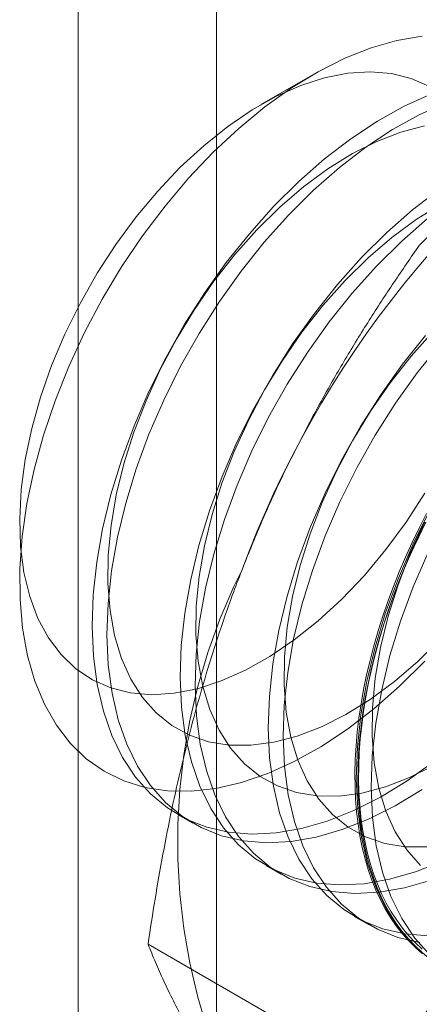
# Model space of a CAD drawing. Units: millimetres. Extents: x 48 to 4248, y 68 to 3038.
# Drawn here: x 3840 to 3843, y 1898 to 1906 of the extents above; entities that cross this region are included whole.
import ezdxf

# ---------------------------------------------------------------- set-up
doc = ezdxf.new("R2010")
doc.units = ezdxf.units.MM
doc.header["$LTSCALE"] = 2

msp = doc.modelspace()

# ---------------------------------------------------------------- linework, layer by layer
at = {"color": 7, "linetype": 'Continuous', "lineweight": 0}
for p, q in [((3841.0716, 1813.8212), (3841.0716, 2163.3007)), ((3840.0322, 1835.2276), (3840.0322, 2161.8439)), ((3841.7971, 1905.3392), (3841.4072, 1905.1141)), ((3840.7835, 1899.7686), (3840.8956, 1899.7039)), ((3841.4464, 1899.386), (3841.5585, 1899.3213)), ((3842.1093, 1899.0033), (3842.2214, 1898.9386)), ((3842.3126, 1897.7807), (3840.5576, 1898.7938))]:
    msp.add_line(p, q, dxfattribs=at)
at = {"color": 7, "linetype": 'Continuous', "lineweight": 0, "flags": 128}
for points in [[(3842.6399, 1900.9233), (3842.451, 1900.7356), (3842.2566, 1900.5648), (3842.0585, 1900.4125), (3841.8582, 1900.28), (3841.6574, 1900.1682), (3841.4578, 1900.0782), (3841.2609, 1900.0107), (3841.0685, 1899.9662), (3840.8822, 1899.9451), (3840.7034, 1899.9476), (3840.5337, 1899.9737), (3840.3745, 1900.0231), (3840.2271, 1900.0955), (3840.0927, 1900.1902), (3839.9724, 1900.3065), (3839.8672, 1900.4434), (3839.778, 1900.5997), (3839.7056, 1900.7742), (3839.6505, 1900.9654), (3839.6131, 1901.1717), (3839.5939, 1901.3915), (3839.593, 1901.6228), (3839.6103, 1901.8639), (3839.6457, 1902.1126), (3839.699, 1902.367), (3839.7696, 1902.6248), (3839.8571, 1902.8841), (3839.9606, 1903.1426), (3840.0793, 1903.3982), (3840.2123, 1903.6487), (3840.3584, 1903.8922), (3840.5165, 1904.1265), (3840.6851, 1904.3498), (3840.863, 1904.5602), (3841.0486, 1904.7559), (3841.2405, 1904.9353), (3841.4369, 1905.097), (3841.6363, 1905.2396), (3841.8371, 1905.3619), (3842.0375, 1905.4629), (3842.2359, 1905.5417), (3842.4308, 1905.5978), (3842.6203, 1905.6306)], [(3842.6767, 1905.2499), (3842.5387, 1905.3108), (3842.3891, 1905.3482), (3842.2295, 1905.3617), (3842.0614, 1905.3511), (3841.8866, 1905.3165), (3841.7069, 1905.2584), (3841.5241, 1905.1772), (3841.3401, 1905.0739), (3841.1569, 1904.9495), (3840.9761, 1904.8052), (3840.7999, 1904.6426), (3840.6298, 1904.4633), (3840.4677, 1904.2691), (3840.3153, 1904.0621), (3840.1741, 1903.8444), (3840.0455, 1903.6182), (3839.9309, 1903.3858), (3839.8315, 1903.1496), (3839.7482, 1902.9121), (3839.682, 1902.6756), (3839.6334, 1902.4426), (3839.6031, 1902.2156), (3839.5913, 1901.9967), (3839.5981, 1901.7883), (3839.6235, 1901.5926), (3839.6672, 1901.4114), (3839.7288, 1901.2467)], [(3842.686, 1905.1927), (3842.4861, 1905.1026), (3842.285, 1904.9906), (3842.0844, 1904.8579), (3841.8859, 1904.7053), (3841.6913, 1904.5343), (3841.5021, 1904.3463)], [(3842.7981, 1905.128), (3842.5982, 1905.0378), (3842.3971, 1904.9259), (3842.1964, 1904.7932), (3841.998, 1904.6406), (3841.8034, 1904.4696), (3841.6142, 1904.2816)], [(3842.6377, 1904.9541), (3842.4602, 1904.9077), (3842.2787, 1904.8379), (3842.0951, 1904.7456), (3841.9112, 1904.6315), (3841.729, 1904.497), (3841.5502, 1904.3434), (3841.3768, 1904.1722)], [(3842.7473, 1904.4752), (3842.5488, 1904.3227), (3842.3542, 1904.1517), (3842.165, 1903.9636)], [(3841.5021, 1904.3463), (3841.3198, 1904.1427), (3841.1461, 1903.9253), (3840.9824, 1903.6959), (3840.8299, 1903.4564), (3840.69, 1903.2088), (3840.5638, 1902.955), (3840.4523, 1902.6973), (3840.3566, 1902.4378), (3840.2774, 1902.1785), (3840.2152, 1901.9217), (3840.1708, 1901.6695), (3840.1443, 1901.424), (3840.1362, 1901.1872), (3840.1463, 1900.9611), (3840.1746, 1900.7475), (3840.221, 1900.5482), (3840.2849, 1900.3649), (3840.3659, 1900.199), (3840.4633, 1900.0521), (3840.5764, 1899.9252), (3840.7041, 1899.8194), (3840.8453, 1899.7357), (3840.9991, 1899.6746), (3841.164, 1899.6367), (3841.3386, 1899.6224), (3841.5217, 1899.6317), (3841.7115, 1899.6646), (3841.9066, 1899.7207), (3842.1054, 1899.7997), (3842.3061, 1899.9008), (3842.5072, 1900.0233), (3842.7069, 1900.1661)], [(3842.758, 1904.3629), (3842.5741, 1904.2489), (3842.3919, 1904.1143), (3842.2132, 1903.9607), (3842.0398, 1903.7895)], [(3841.6142, 1904.2816), (3841.4319, 1904.078), (3841.2582, 1903.8606), (3841.0944, 1903.6312), (3840.942, 1903.3917), (3840.8021, 1903.1441), (3840.6759, 1902.8903), (3840.5644, 1902.6326), (3840.4687, 1902.3731), (3840.3894, 1902.1138), (3840.3273, 1901.857), (3840.2829, 1901.6048), (3840.2564, 1901.3593), (3840.2482, 1901.1225), (3840.2584, 1900.8964), (3840.2867, 1900.6828), (3840.333, 1900.4835), (3840.397, 1900.3002), (3840.478, 1900.1343), (3840.5754, 1899.9874), (3840.6885, 1899.8605), (3840.8161, 1899.7547), (3840.9574, 1899.6709), (3841.1112, 1899.6099), (3841.276, 1899.572), (3841.4507, 1899.5577), (3841.6338, 1899.567), (3841.8236, 1899.5999), (3842.0187, 1899.656), (3842.2175, 1899.735), (3842.4182, 1899.8361), (3842.6193, 1899.9586)], [(3842.6609, 1904.2579), (3842.4663, 1904.0869), (3842.2771, 1903.8989)], [(3841.3768, 1904.1722), (3841.2106, 1903.9852), (3841.0531, 1903.7844), (3840.9061, 1903.5718), (3840.771, 1903.3495), (3840.6493, 1903.1199), (3840.5421, 1902.8853), (3840.4507, 1902.6482), (3840.3758, 1902.4109), (3840.3184, 1902.1758), (3840.2789, 1901.9455), (3840.2578, 1901.7223), (3840.2553, 1901.5084), (3840.2714, 1901.306), (3840.306, 1901.1173), (3840.3587, 1900.9442), (3840.429, 1900.7884), (3840.5161, 1900.6515), (3840.6191, 1900.535), (3840.7371, 1900.44), (3840.8687, 1900.3675), (3841.0127, 1900.3183), (3841.1675, 1900.2928), (3841.3315, 1900.2914), (3841.5032, 1900.314), (3841.6807, 1900.3604), (3841.8622, 1900.4302), (3842.0458, 1900.5225), (3842.2296, 1900.6365), (3842.4119, 1900.7711), (3842.5906, 1900.9247), (3842.764, 1901.0959)], [(3842.165, 1903.9636), (3841.9828, 1903.76), (3841.809, 1903.5426), (3841.6453, 1903.3132), (3841.4928, 1903.0737), (3841.3529, 1902.8261), (3841.2267, 1902.5723), (3841.1153, 1902.3146), (3841.0195, 1902.0551), (3840.9403, 1901.7958), (3840.8782, 1901.5391), (3840.8337, 1901.2869), (3840.8073, 1901.0413), (3840.7991, 1900.8045), (3840.8092, 1900.5784), (3840.8375, 1900.3648), (3840.8839, 1900.1655), (3840.9478, 1899.9822), (3841.0288, 1899.8163), (3841.1263, 1899.6694), (3841.2393, 1899.5425), (3841.367, 1899.4367), (3841.5083, 1899.353), (3841.662, 1899.2919), (3841.8269, 1899.254), (3842.0015, 1899.2397), (3842.1846, 1899.249), (3842.3744, 1899.2819), (3842.5695, 1899.338), (3842.7683, 1899.417)], [(3842.2771, 1903.8989), (3842.0948, 1903.6953), (3841.9211, 1903.4779), (3841.7574, 1903.2485), (3841.6049, 1903.009), (3841.465, 1902.7614), (3841.3388, 1902.5076), (3841.2273, 1902.2499), (3841.1316, 1901.9904), (3841.0524, 1901.7311), (3840.9902, 1901.4743), (3840.9458, 1901.2222), (3840.9194, 1900.9766), (3840.9112, 1900.7398), (3840.9213, 1900.5137), (3840.9496, 1900.3001), (3840.996, 1900.1008), (3841.0599, 1899.9175), (3841.1409, 1899.7516), (3841.2383, 1899.6047), (3841.3514, 1899.4778), (3841.4791, 1899.372), (3841.6203, 1899.2883), (3841.7741, 1899.2272), (3841.939, 1899.1893), (3842.1136, 1899.175), (3842.2967, 1899.1843), (3842.4865, 1899.2172), (3842.6816, 1899.2733)], [(3842.0398, 1903.7895), (3841.8735, 1903.6025), (3841.716, 1903.4017), (3841.569, 1903.1891), (3841.4339, 1902.9668), (3841.3122, 1902.7372), (3841.2051, 1902.5026), (3841.1136, 1902.2655), (3841.0387, 1902.0282), (3840.9813, 1901.7932), (3840.9418, 1901.5628), (3840.9207, 1901.3396), (3840.9182, 1901.1257), (3840.9343, 1900.9234), (3840.9689, 1900.7346), (3841.0216, 1900.5615), (3841.0919, 1900.4057), (3841.179, 1900.2688), (3841.282, 1900.1523), (3841.4, 1900.0573), (3841.5316, 1899.9848), (3841.6756, 1899.9356), (3841.8304, 1899.9101), (3841.9945, 1899.9087), (3842.1661, 1899.9313), (3842.3436, 1899.9777), (3842.5251, 1900.0475), (3842.7087, 1900.1398)], [(3842.6457, 1903.3773), (3842.472, 1903.16), (3842.3082, 1902.9305), (3842.1557, 1902.691), (3842.0158, 1902.4434), (3841.8896, 1902.1896), (3841.7782, 1901.9319), (3841.6824, 1901.6724), (3841.6032, 1901.4131), (3841.5411, 1901.1564), (3841.4966, 1900.9042), (3841.4702, 1900.6586), (3841.462, 1900.4218), (3841.4721, 1900.1957), (3841.5004, 1899.9821), (3841.5468, 1899.7828), (3841.6107, 1899.5995), (3841.6917, 1899.4337), (3841.7892, 1899.2867), (3841.9022, 1899.1598), (3842.0299, 1899.054), (3842.1712, 1898.9703), (3842.3249, 1898.9092), (3842.4898, 1898.8714), (3842.6645, 1898.857)], [(3842.7027, 1903.4068), (3842.5364, 1903.2199), (3842.3789, 1903.019), (3842.2319, 1902.8064), (3842.0969, 1902.5841), (3841.9751, 1902.3545), (3841.868, 1902.12), (3841.7765, 1901.8828), (3841.7017, 1901.6455), (3841.6442, 1901.4105), (3841.6047, 1901.1802), (3841.5836, 1900.9569), (3841.5811, 1900.743), (3841.5973, 1900.5407), (3841.6318, 1900.3519), (3841.6845, 1900.1788), (3841.7548, 1900.023), (3841.8419, 1899.8861), (3841.9449, 1899.7696), (3842.0629, 1899.6746), (3842.1945, 1899.6021), (3842.3385, 1899.5529), (3842.4933, 1899.5274), (3842.6574, 1899.526)], [(3842.7578, 1903.3126), (3842.584, 1903.0952), (3842.4203, 1902.8658), (3842.2678, 1902.6263), (3842.1279, 1902.3787), (3842.0017, 1902.1249), (3841.8903, 1901.8672), (3841.7945, 1901.6077), (3841.7153, 1901.3484), (3841.6532, 1901.0917), (3841.6087, 1900.8395), (3841.5823, 1900.5939), (3841.5741, 1900.3571), (3841.5842, 1900.131), (3841.6125, 1899.9174), (3841.6589, 1899.7181), (3841.7228, 1899.5348), (3841.8038, 1899.3689), (3841.9013, 1899.222), (3842.0143, 1899.0951), (3842.142, 1898.9893), (3842.2833, 1898.9056), (3842.437, 1898.8445), (3842.6019, 1898.8066)], [(3839.7288, 1901.2467), (3839.8076, 1901.1002), (3839.9028, 1900.9733), (3840.0134, 1900.8674), (3840.1383, 1900.7836), (3840.2763, 1900.7226), (3840.4259, 1900.6852), (3840.5855, 1900.6718), (3840.7536, 1900.6824), (3840.9284, 1900.7169), (3841.1081, 1900.7751), (3841.2909, 1900.8563), (3841.4749, 1900.9596), (3841.6582, 1901.084), (3841.8389, 1901.2283), (3842.0152, 1901.3909), (3842.1852, 1901.5702), (3842.3473, 1901.7644), (3842.4997, 1901.9713), (3842.641, 1902.1891)], [(3842.6239, 1898.7217), (3842.5702, 1898.7685), (3842.5191, 1898.8192), (3842.4707, 1898.8738), (3842.4252, 1898.9321), (3842.3826, 1898.994), (3842.3429, 1899.0595), (3842.3062, 1899.1285), (3842.2727, 1899.2008), (3842.2422, 1899.2764), (3842.2149, 1899.3551), (3842.1909, 1899.4368), (3842.17, 1899.5214), (3842.1525, 1899.6088), (3842.1382, 1899.6988), (3842.1273, 1899.7913), (3842.1198, 1899.8861), (3842.1156, 1899.9831), (3842.1147, 1900.0822), (3842.1173, 1900.1832), (3842.1231, 1900.2859), (3842.1324, 1900.3903), (3842.1449, 1900.496), (3842.1608, 1900.6031), (3842.18, 1900.7112), (3842.2025, 1900.8204), (3842.2282, 1900.9302), (3842.257, 1901.0407), (3842.2891, 1901.1517), (3842.3242, 1901.2629), (3842.3624, 1901.3742), (3842.4035, 1901.4855), (3842.4476, 1901.5965), (3842.4945, 1901.7071), (3842.5443, 1901.8172), (3842.5967, 1901.9265), (3842.6518, 1902.0349)], [(3842.6787, 1902.0607), (3842.5525, 1901.807), (3842.4411, 1901.5492), (3842.3453, 1901.2897), (3842.2661, 1901.0305), (3842.204, 1900.7737), (3842.1595, 1900.5215), (3842.1331, 1900.276), (3842.1249, 1900.0391), (3842.135, 1899.813), (3842.1634, 1899.5994), (3842.2097, 1899.4001), (3842.2736, 1899.2168), (3842.3547, 1899.051), (3842.4521, 1898.904), (3842.5651, 1898.7771), (3842.6928, 1898.6713)], [(3842.6464, 1901.9679), (3842.5926, 1901.859), (3842.5415, 1901.7493), (3842.4932, 1901.6389), (3842.4477, 1901.5281), (3842.405, 1901.4169), (3842.3654, 1901.3056), (3842.3287, 1901.1943), (3842.2951, 1901.0832), (3842.2647, 1900.9725), (3842.2374, 1900.8622), (3842.2133, 1900.7527), (3842.1925, 1900.6441), (3842.1749, 1900.5365), (3842.1607, 1900.43), (3842.1498, 1900.325), (3842.1422, 1900.2214), (3842.138, 1900.1195), (3842.1372, 1900.0195), (3842.1397, 1899.9214), (3842.1456, 1899.8254), (3842.1548, 1899.7318), (3842.1674, 1899.6405), (3842.1833, 1899.5518), (3842.2025, 1899.4658), (3842.2249, 1899.3826), (3842.2506, 1899.3024), (3842.2795, 1899.2253), (3842.3115, 1899.1513), (3842.3466, 1899.0806), (3842.3848, 1899.0134), (3842.426, 1898.9496), (3842.4701, 1898.8895), (3842.517, 1898.8331), (3842.5667, 1898.7804), (3842.6192, 1898.7316)], [(3842.6205, 1898.7569), (3842.5684, 1898.8053), (3842.519, 1898.8576), (3842.4724, 1898.9136), (3842.4287, 1898.9733), (3842.3878, 1899.0366), (3842.3499, 1899.1033), (3842.3151, 1899.1735), (3842.2833, 1899.2469), (3842.2546, 1899.3235), (3842.2291, 1899.4032), (3842.2068, 1899.4857), (3842.1878, 1899.5711), (3842.172, 1899.6592), (3842.1595, 1899.7498), (3842.1503, 1899.8428), (3842.1445, 1899.938), (3842.142, 1900.0354), (3842.1428, 1900.1347), (3842.147, 1900.2359), (3842.1545, 1900.3387), (3842.1653, 1900.443), (3842.1795, 1900.5486), (3842.1969, 1900.6555), (3842.2176, 1900.7633), (3842.2415, 1900.872), (3842.2685, 1900.9815), (3842.2988, 1901.0914), (3842.3321, 1901.2017), (3842.3685, 1901.3122), (3842.4079, 1901.4227), (3842.4502, 1901.533), (3842.4954, 1901.6431), (3842.5434, 1901.7526), (3842.5941, 1901.8616), (3842.6475, 1901.9697)], [(3842.638, 1901.9718), (3842.5309, 1901.7373), (3842.4394, 1901.5001), (3842.3646, 1901.2628), (3842.3071, 1901.0278), (3842.2676, 1900.7975), (3842.2465, 1900.5742), (3842.244, 1900.3603), (3842.2602, 1900.158), (3842.2948, 1899.9693), (3842.3474, 1899.7961), (3842.4177, 1899.6403), (3842.5048, 1899.5034), (3842.6079, 1899.3869)], [(3842.6646, 1901.7422), (3842.5532, 1901.4845), (3842.4574, 1901.225), (3842.3782, 1900.9658), (3842.3161, 1900.709), (3842.2716, 1900.4568), (3842.2452, 1900.2112), (3842.237, 1899.9744), (3842.2471, 1899.7483), (3842.2754, 1899.5347), (3842.3218, 1899.3354), (3842.3857, 1899.1521), (3842.4667, 1898.9863), (3842.5642, 1898.8393), (3842.6772, 1898.7124)]]:
    msp.add_lwpolyline(points, dxfattribs=at)
at = {"color": 7, "linetype": 'Continuous', "lineweight": 0}
for centre, radius, start, end in [((3848.4578, 1898.9577), 7.6675, 122.62208, 159.78878), ((3845.3454, 1899.5653), 4.5648, 153.43642, 206.56358)]:
    msp.add_arc(centre, radius, start, end, dxfattribs=at)
for points, knots in [([(3842.5989, 1904.0549), (3842.6604, 1904.1181), (3842.7834, 1904.2446), (3842.9764, 1904.4279), (3843.1756, 1904.6052), (3843.3817, 1904.7761), (3843.599, 1904.9434), (3843.8285, 1905.1062), (3844.0694, 1905.2647), (3844.2394, 1905.3653), (3844.3243, 1905.4156)], [0, 0, 0, 0, 0.128537, 0.257172, 0.380213, 0.503284, 0.626313, 0.750861, 0.875459, 1, 1, 1, 1]), ([(3842.5989, 1904.0549), (3842.5346, 1903.9623), (3842.4062, 1903.7771), (3842.2205, 1903.4913), (3842.0407, 1903.1991), (3841.8676, 1902.8982), (3841.702, 1902.5887), (3841.5449, 1902.2696), (3841.3969, 1901.9428), (3841.3073, 1901.7187), (3841.2625, 1901.6067)], [0, 0, 0, 0, 0.123627, 0.247252, 0.371298, 0.49534, 0.621101, 0.746858, 0.87343, 1, 1, 1, 1]), ([(3841.2625, 1901.6067), (3841.2386, 1901.5442), (3841.1757, 1901.379), (3841.0815, 1901.107), (3840.9818, 1900.7894), (3840.8912, 1900.4673), (3840.809, 1900.1398), (3840.7348, 1899.808), (3840.6684, 1899.472), (3840.6088, 1899.134), (3840.5747, 1898.9072), (3840.5576, 1898.7938)], [0, 0, 0, 0, 0.070004, 0.184894, 0.299785, 0.415301, 0.530821, 0.647921, 0.765024, 0.882511, 1, 1, 1, 1]), ([(3843.649, 1900.229), (3843.6244, 1900.1669), (3843.5597, 1900.0028), (3843.4469, 1899.7414), (3843.3088, 1899.4461), (3843.162, 1899.1564), (3843.0065, 1898.8712), (3842.8432, 1898.5909), (3842.6723, 1898.3152), (3842.4957, 1898.0447), (3842.3736, 1897.8687), (3842.3126, 1897.7807)], [0, 0, 0, 0, 0.070004, 0.184894, 0.299785, 0.415301, 0.530821, 0.647921, 0.765024, 0.882511, 1, 1, 1, 1]), ([(3840.5576, 1898.7938), (3840.5756, 1898.7487), (3840.6116, 1898.6584), (3840.675, 1898.5165), (3840.7463, 1898.3692), (3840.8273, 1898.215), (3840.9185, 1898.0537), (3841.0213, 1897.8846), (3841.1346, 1897.7087), (3841.2198, 1897.5855), (3841.2625, 1897.524)], [0, 0, 0, 0, 0.123627, 0.247252, 0.371298, 0.49534, 0.621101, 0.746858, 0.87343, 1, 1, 1, 1])]:
    msp.add_open_spline(points, degree=3, knots=knots, dxfattribs=at)

doc.saveas('drawing.dxf')
